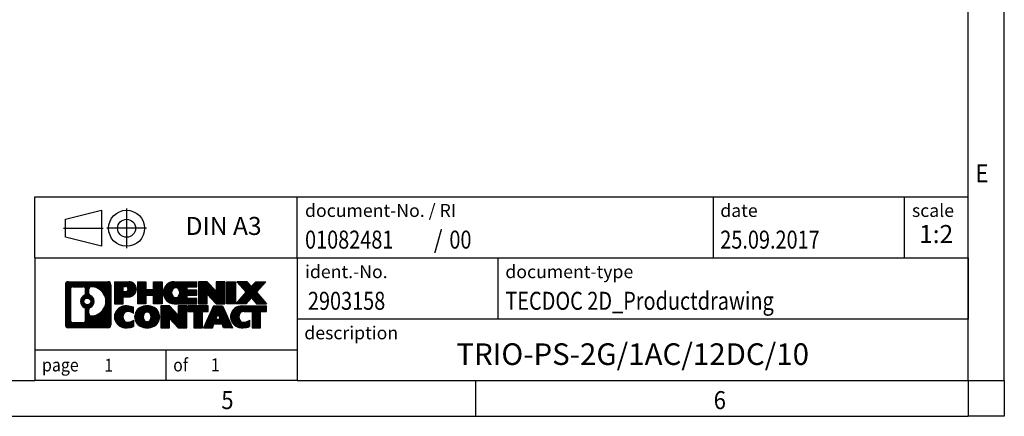
# Model space of a CAD drawing. Units: millimetres. Extents: x -482 to -62, y -330 to -33.
# Drawn here: x -199 to -62, y -330 to -275 of the extents above; entities that cross this region are included whole.
import ezdxf

# ---------------------------------------------------------------- set-up
doc = ezdxf.new("R2010")
doc.units = ezdxf.units.MM
doc.linetypes.add('DOT_CENTER', pattern=[14, 12, -1, 0, -1])
doc.linetypes.add('PHANTOM', pattern=[13, 10, -1, 0, -1, 0, -1])
doc.layers.add('1', color=7, linetype='Continuous')
doc.styles.add('CONVERTER_11', font='txt.shx', dxfattribs={"width": 0.9})
doc.styles.add('CONVERTER_12', font='txt.shx', dxfattribs={"width": 0.81})
doc.styles.add('CONVERTER_13', font='txt.shx', dxfattribs={"width": 0.855})
doc.styles.add('CONVERTER_14', font='txt.shx', dxfattribs={"width": 0.72})
pattern_1 = [(45, (62.7811309658083, -72.3161373035813), (-0.1414213562373095, 0), [])]

# ---------------------------------------------------------------- blocks, each defined once
blk = doc.blocks.new('_rahmen', base_point=(-67.47247455979942, -329.725992309794))
at = {"layer": '1', "linetype": 'Continuous'}
h = blk.add_hatch(dxfattribs=at)
h.set_pattern_fill('CUSTOM4', color=2, scale=0.1, angle=45, pattern_type=2)
h.set_pattern_definition(pattern_1)
edge = h.paths.add_edge_path()
edge.add_arc((-192.356379584604, -311.4437369251948), 0.4242446153838841, 90, 180)
edge.add_line((-192.7806241999868, -311.4437369251948), (-192.7806241999868, -317.008247694395))
edge.add_arc((-192.356379584604, -317.008247694395), 0.4242446153827757, 180, 270)
edge.add_line((-192.356379584604, -317.4324923097782), (-186.8830674938871, -317.4324923097782))
edge.add_arc((-186.8830674938871, -317.008247694395), 0.424244615383202, 270, 360)
edge.add_line((-186.4588228785032, -317.008247694395), (-186.4588228785032, -311.4437369251948))
edge.add_arc((-186.8830674938871, -311.4437369251948), 0.4242446153838841, 0, 90)
edge.add_line((-186.8830674938871, -311.0194923098109), (-192.356379584604, -311.0194923098109))
edge = h.paths.add_edge_path(flags=16)
edge.add_line((-191.7624849078575, -316.7199367542213), (-190.2866516468479, -316.7199367542213))
edge.add_arc((-190.2866516468479, -316.4042198311446), 0.3157169230767067, 270, 360)
edge.add_line((-189.9709347237713, -316.4042198311446), (-189.9709347237713, -314.873448899613))
edge.add_arc((-190.2866516468479, -314.873448899613), 0.315716923076593, 0, 64.8055893514504)
edge.add_arc((-189.7640671992729, -313.7626191535503), 0.9118975235576555, 115.19441064852111, 244.8055893514865, ccw=False)
edge.add_arc((-190.2866516468479, -312.6517894074881), 0.3157169230761172, 295.1944106485628, 360)
edge.add_line((-189.9709347237713, -312.6517894074881), (-189.9709347237713, -312.0477647884275))
edge.add_arc((-190.2866516468479, -312.0477647884275), 0.315716923076593, 0, 90)
edge.add_line((-190.2866516468479, -311.7320478653514), (-191.7624849078575, -311.7320478653514))
edge.add_arc((-191.7624849078575, -312.0477647884275), 0.3157169230761383, 90, 180)
edge.add_line((-192.0782018309331, -312.0477647884275), (-192.0782018309331, -316.4042198311446))
edge.add_arc((-191.7624849078575, -316.4042198311446), 0.3157169230755983, 180, 270)
edge = h.paths.add_edge_path(flags=16)
edge.add_arc((-189.7129789194136, -313.7626191535503), 0.9118481501443819, 295.3740086781787, 424.6259913218105)
edge.add_arc((-189.1869362213257, -312.6534775535826), 0.315716923076792, 180, 244.6259913216305, ccw=False)
edge.add_line((-189.5026531444025, -312.6534775535826), (-189.5026531444025, -312.0479422650757))
edge.add_arc((-189.1869362213257, -312.0479422650757), 0.3157169230761283, 90.1889670425665, 180, ccw=False)
edge.add_arc((-189.1813200860157, -313.7507772126447), 2.018561131933209, -90.18896704241752, 90.18896704241729, ccw=False)
edge.add_arc((-189.1869362213257, -315.4536121602137), 0.315716923076792, 180, 269.8110329574335, ccw=False)
edge.add_line((-189.5026531444025, -315.4536121602137), (-189.5026531444025, -314.8717607535186))
edge.add_arc((-189.1869362213257, -314.8717607535186), 0.3157169230764815, 115.37400867835629, 180, ccw=False)
edge = h.paths.add_edge_path(flags=16)
edge.add_arc((-189.7367939340864, -313.7626191535503), 0.470978932778479, 0, 360)
h = blk.add_hatch(dxfattribs=at)
h.set_pattern_fill('CUSTOM5', color=2, scale=0.1, angle=45, pattern_type=2)
h.set_pattern_definition(pattern_1)
edge = h.paths.add_edge_path()
edge.add_arc((-192.356379584604, -311.4437369251948), 0.4242446153838841, 90, 180)
edge.add_line((-192.7806241999868, -311.4437369251948), (-192.7806241999868, -317.008247694395))
edge.add_arc((-192.356379584604, -317.008247694395), 0.4242446153827757, 180, 270)
edge.add_line((-192.356379584604, -317.4324923097782), (-186.8830674938871, -317.4324923097782))
edge.add_arc((-186.8830674938871, -317.008247694395), 0.424244615383202, 270, 360)
edge.add_line((-186.4588228785032, -317.008247694395), (-186.4588228785032, -311.4437369251948))
edge.add_arc((-186.8830674938871, -311.4437369251948), 0.4242446153838841, 0, 90)
edge.add_line((-186.8830674938871, -311.0194923098109), (-192.356379584604, -311.0194923098109))
edge = h.paths.add_edge_path(flags=16)
edge.add_line((-191.7624849078575, -316.7199367542213), (-190.2866516468479, -316.7199367542213))
edge.add_arc((-190.2866516468479, -316.4042198311446), 0.3157169230767067, 270, 360)
edge.add_line((-189.9709347237713, -316.4042198311446), (-189.9709347237713, -314.873448899613))
edge.add_arc((-190.2866516468479, -314.873448899613), 0.315716923076593, 0, 64.8055893514504)
edge.add_arc((-189.7640671992729, -313.7626191535503), 0.9118975235576555, 115.19441064852111, 244.8055893514865, ccw=False)
edge.add_arc((-190.2866516468479, -312.6517894074881), 0.3157169230761172, 295.1944106485628, 360)
edge.add_line((-189.9709347237713, -312.6517894074881), (-189.9709347237713, -312.0477647884275))
edge.add_arc((-190.2866516468479, -312.0477647884275), 0.315716923076593, 0, 90)
edge.add_line((-190.2866516468479, -311.7320478653514), (-191.7624849078575, -311.7320478653514))
edge.add_arc((-191.7624849078575, -312.0477647884275), 0.3157169230761383, 90, 180)
edge.add_line((-192.0782018309331, -312.0477647884275), (-192.0782018309331, -316.4042198311446))
edge.add_arc((-191.7624849078575, -316.4042198311446), 0.3157169230755983, 180, 270)
edge = h.paths.add_edge_path(flags=16)
edge.add_arc((-189.7129789194136, -313.7626191535503), 0.9118481501443819, 295.3740086781787, 424.6259913218105)
edge.add_arc((-189.1869362213257, -312.6534775535826), 0.315716923076792, 180, 244.6259913216305, ccw=False)
edge.add_line((-189.5026531444025, -312.6534775535826), (-189.5026531444025, -312.0479422650757))
edge.add_arc((-189.1869362213257, -312.0479422650757), 0.3157169230761283, 90.1889670425665, 180, ccw=False)
edge.add_arc((-189.1813200860157, -313.7507772126447), 2.018561131933209, -90.18896704241752, 90.18896704241729, ccw=False)
edge.add_arc((-189.1869362213257, -315.4536121602137), 0.315716923076792, 180, 269.8110329574335, ccw=False)
edge.add_line((-189.5026531444025, -315.4536121602137), (-189.5026531444025, -314.8717607535186))
edge.add_arc((-189.1869362213257, -314.8717607535186), 0.3157169230764815, 115.37400867835629, 180, ccw=False)
edge = h.paths.add_edge_path(flags=16)
edge.add_arc((-189.7367939340864, -313.7626191535503), 0.470978932778479, 0, 360)
h = blk.add_hatch(dxfattribs=at)
h.set_pattern_fill('CUSTOM10', color=2, scale=0.1, angle=45, pattern_type=2)
h.set_pattern_definition(pattern_1)
edge = h.paths.add_edge_path()
edge.add_line((-185.9817057976364, -311.0194923097928), (-185.9817057976364, -314.0733018336039))
edge.add_line((-185.9817057976364, -314.0733018336039), (-184.7412013873824, -314.0733018336039))
edge.add_line((-184.7412013873824, -314.0733018336039), (-184.7412013873824, -313.1302235924602))
edge.add_line((-184.7412013873824, -313.1302235924602), (-183.982433799602, -313.1302235924602))
edge.add_arc((-183.982433799602, -312.0748579511266), 1.055365641333594, 270, 450)
edge.add_line((-183.982433799602, -311.0194923097928), (-185.9817057976364, -311.0194923097928))
edge = h.paths.add_edge_path(flags=16)
edge.add_line((-184.4239063258404, -311.6825981552328), (-184.7412013873824, -311.6825981552328))
edge.add_line((-184.7412013873824, -311.6825981552328), (-184.7412013873824, -312.3883258045751))
edge.add_line((-184.7412013873824, -312.3883258045751), (-184.4239063258404, -312.3883258045751))
edge.add_arc((-184.4239063258404, -312.035461979904), 0.3528638246710898, 270, 450)
h = blk.add_hatch(dxfattribs=at)
h.set_pattern_fill('CUSTOM11', color=2, scale=0.1, angle=45, pattern_type=2)
h.set_pattern_definition(pattern_1)
edge = h.paths.add_edge_path()
edge.add_line((-185.9817057976364, -311.0194923097928), (-185.9817057976364, -314.0733018336039))
edge.add_line((-185.9817057976364, -314.0733018336039), (-184.7412013873824, -314.0733018336039))
edge.add_line((-184.7412013873824, -314.0733018336039), (-184.7412013873824, -313.1302235924602))
edge.add_line((-184.7412013873824, -313.1302235924602), (-183.982433799602, -313.1302235924602))
edge.add_arc((-183.982433799602, -312.0748579511266), 1.055365641333594, 270, 450)
edge.add_line((-183.982433799602, -311.0194923097928), (-185.9817057976364, -311.0194923097928))
edge = h.paths.add_edge_path(flags=16)
edge.add_line((-184.4239063258404, -311.6825981552328), (-184.7412013873824, -311.6825981552328))
edge.add_line((-184.7412013873824, -311.6825981552328), (-184.7412013873824, -312.3883258045751))
edge.add_line((-184.7412013873824, -312.3883258045751), (-184.4239063258404, -312.3883258045751))
edge.add_arc((-184.4239063258404, -312.035461979904), 0.3528638246710898, 270, 450)
h = blk.add_hatch(dxfattribs=at)
h.set_pattern_fill('CUSTOM24', color=2, scale=0.1, angle=45, pattern_type=2)
h.set_pattern_definition(pattern_1)
h.paths.add_polyline_path([(-179.3497783735882, -311.0194923097928), (-179.3497783735882, -314.0733018336039), (-180.5425710757547, -314.0733018336039), (-180.5425710757547, -312.9390297247602), (-181.5922286536621, -312.9390297247602), (-181.5922286536621, -314.0733018336039), (-182.7850213558287, -314.0733018336039), (-182.7850213558287, -311.0194923097928), (-181.5922286536621, -311.0194923097928), (-181.5922286536621, -312.0883256431274), (-180.5425710757547, -312.0883256431274), (-180.5425710757547, -311.0194923097928)])
h = blk.add_hatch(dxfattribs=at)
h.set_pattern_fill('CUSTOM25', color=2, scale=0.1, angle=45, pattern_type=2)
h.set_pattern_definition(pattern_1)
h.paths.add_polyline_path([(-179.3497783735882, -311.0194923097928), (-179.3497783735882, -314.0733018336039), (-180.5425710757547, -314.0733018336039), (-180.5425710757547, -312.9390297247602), (-181.5922286536621, -312.9390297247602), (-181.5922286536621, -314.0733018336039), (-182.7850213558287, -314.0733018336039), (-182.7850213558287, -311.0194923097928), (-181.5922286536621, -311.0194923097928), (-181.5922286536621, -312.0883256431274), (-180.5425710757547, -312.0883256431274), (-180.5425710757547, -311.0194923097928)])
h = blk.add_hatch(dxfattribs=at)
h.set_pattern_fill('CUSTOM6', color=2, scale=0.1, angle=45, pattern_type=2)
h.set_pattern_definition(pattern_1)
edge = h.paths.add_edge_path()
edge.add_arc((-177.6812155806146, -312.5463970716986), 1.526904761905826, 90, 270)
edge.add_line((-177.6812155806146, -314.0733018336039), (-174.5308958568337, -314.0733018336039))
edge.add_line((-174.5308958568337, -314.0733018336039), (-174.5308958568337, -313.3752882281615))
edge.add_line((-174.5308958568337, -313.3752882281615), (-175.8668236832613, -313.3752882281615))
edge.add_line((-175.8668236832613, -313.3752882281615), (-175.8668236832613, -312.8954038744198))
edge.add_line((-175.8668236832613, -312.8954038744198), (-174.5308958568337, -312.8954038744198))
edge.add_line((-174.5308958568337, -312.8954038744198), (-174.5308958568337, -312.1973902689774))
edge.add_line((-174.5308958568337, -312.1973902689774), (-175.8668236832613, -312.1973902689774))
edge.add_line((-175.8668236832613, -312.1973902689774), (-175.8668236832613, -311.7175059152357))
edge.add_line((-175.8668236832613, -311.7175059152357), (-174.5308958568337, -311.7175059152357))
edge.add_line((-174.5308958568337, -311.7175059152357), (-174.5308958568337, -311.0194923097928))
edge.add_line((-174.5308958568337, -311.0194923097928), (-177.6812155806146, -311.0194923097928))
edge = h.paths.add_edge_path(flags=16)
edge.add_arc((-177.2652035341032, -312.5463970716986), 0.7717997786796597, 141.8795802028451, 218.1204197971516)
edge.add_arc((-177.4649435704494, -312.7031282498191), 0.5179085730134564, 218.1204197971334, 321.8795802028607)
edge.add_arc((-177.6646836067956, -312.5463970716986), 0.7717997786795351, 321.8795802028432, 398.1204197971601)
edge.add_arc((-177.4649435704494, -312.3896658935781), 0.5179085730134244, 38.12041979714422, 141.8795802028616)
h = blk.add_hatch(dxfattribs=at)
h.set_pattern_fill('CUSTOM7', color=2, scale=0.1, angle=45, pattern_type=2)
h.set_pattern_definition(pattern_1)
edge = h.paths.add_edge_path()
edge.add_arc((-177.6812155806146, -312.5463970716986), 1.526904761905826, 90, 270)
edge.add_line((-177.6812155806146, -314.0733018336039), (-174.5308958568337, -314.0733018336039))
edge.add_line((-174.5308958568337, -314.0733018336039), (-174.5308958568337, -313.3752882281615))
edge.add_line((-174.5308958568337, -313.3752882281615), (-175.8668236832613, -313.3752882281615))
edge.add_line((-175.8668236832613, -313.3752882281615), (-175.8668236832613, -312.8954038744198))
edge.add_line((-175.8668236832613, -312.8954038744198), (-174.5308958568337, -312.8954038744198))
edge.add_line((-174.5308958568337, -312.8954038744198), (-174.5308958568337, -312.1973902689774))
edge.add_line((-174.5308958568337, -312.1973902689774), (-175.8668236832613, -312.1973902689774))
edge.add_line((-175.8668236832613, -312.1973902689774), (-175.8668236832613, -311.7175059152357))
edge.add_line((-175.8668236832613, -311.7175059152357), (-174.5308958568337, -311.7175059152357))
edge.add_line((-174.5308958568337, -311.7175059152357), (-174.5308958568337, -311.0194923097928))
edge.add_line((-174.5308958568337, -311.0194923097928), (-177.6812155806146, -311.0194923097928))
edge = h.paths.add_edge_path(flags=16)
edge.add_arc((-177.2652035341032, -312.5463970716986), 0.7717997786796597, 141.8795802028451, 218.1204197971516)
edge.add_arc((-177.4649435704494, -312.7031282498191), 0.5179085730134564, 218.1204197971334, 321.8795802028607)
edge.add_arc((-177.6646836067956, -312.5463970716986), 0.7717997786795351, 321.8795802028432, 398.1204197971601)
edge.add_arc((-177.4649435704494, -312.3896658935781), 0.5179085730134244, 38.12041979714422, 141.8795802028616)
h = blk.add_hatch(dxfattribs=at)
h.set_pattern_fill('CUSTOM20', color=2, scale=0.1, angle=45, pattern_type=2)
h.set_pattern_definition(pattern_1)
h.paths.add_polyline_path([(-173.0995446142343, -311.0194923097928), (-174.2923373164007, -311.0194923097928), (-174.2923373164007, -314.0733018336039), (-173.0995446142343, -314.0733018336039), (-173.0995446142343, -312.7645263233992), (-171.8590402039802, -314.0733018336039), (-170.6662475018136, -314.0733018336039), (-170.6662475018136, -311.0194923097928), (-171.8590402039802, -311.0194923097928), (-171.8590402039802, -312.3282678199979)])
h = blk.add_hatch(dxfattribs=at)
h.set_pattern_fill('CUSTOM21', color=2, scale=0.1, angle=45, pattern_type=2)
h.set_pattern_definition(pattern_1)
h.paths.add_polyline_path([(-173.0995446142343, -311.0194923097928), (-174.2923373164007, -311.0194923097928), (-174.2923373164007, -314.0733018336039), (-173.0995446142343, -314.0733018336039), (-173.0995446142343, -312.7645263233992), (-171.8590402039802, -314.0733018336039), (-170.6662475018136, -314.0733018336039), (-170.6662475018136, -311.0194923097928), (-171.8590402039802, -311.0194923097928), (-171.8590402039802, -312.3282678199979)])
h = blk.add_hatch(dxfattribs=at)
h.set_pattern_fill('CUSTOM14', color=2, scale=0.1, angle=45, pattern_type=2)
h.set_pattern_definition(pattern_1)
h.paths.add_polyline_path([(-169.1871845511268, -311.0194923097928), (-169.1871845511268, -314.0733018336039), (-170.4276889613797, -314.0733018336039), (-170.4276889613797, -311.0194923097928)])
h = blk.add_hatch(dxfattribs=at)
h.set_pattern_fill('CUSTOM15', color=2, scale=0.1, angle=45, pattern_type=2)
h.set_pattern_definition(pattern_1)
h.paths.add_polyline_path([(-169.1871845511268, -311.0194923097928), (-169.1871845511268, -314.0733018336039), (-170.4276889613797, -314.0733018336039), (-170.4276889613797, -311.0194923097928)])
h = blk.add_hatch(dxfattribs=at)
h.set_pattern_fill('CUSTOM12', color=2, scale=0.1, angle=45, pattern_type=2)
h.set_pattern_definition(pattern_1)
h.paths.add_polyline_path([(-166.3674226032032, -311.0194923097928), (-164.964698385456, -311.0194923097928), (-166.2672280162226, -312.492442839829), (-164.8692749692823, -314.0733018336039), (-166.2719991870306, -314.0733018336039), (-166.968590125096, -313.2855700483102), (-167.6651810631618, -314.0733018336039), (-169.0679052809099, -314.0733018336039), (-167.6699522339696, -312.492442839829), (-168.9724818647371, -311.0194923097928), (-167.5697576469879, -311.0194923097928), (-166.968590125096, -311.6993156313483)])
h = blk.add_hatch(dxfattribs=at)
h.set_pattern_fill('CUSTOM13', color=2, scale=0.1, angle=45, pattern_type=2)
h.set_pattern_definition(pattern_1)
h.paths.add_polyline_path([(-166.3674226032032, -311.0194923097928), (-164.964698385456, -311.0194923097928), (-166.2672280162226, -312.492442839829), (-164.8692749692823, -314.0733018336039), (-166.2719991870306, -314.0733018336039), (-166.968590125096, -313.2855700483102), (-167.6651810631618, -314.0733018336039), (-169.0679052809099, -314.0733018336039), (-167.6699522339696, -312.492442839829), (-168.9724818647371, -311.0194923097928), (-167.5697576469879, -311.0194923097928), (-166.968590125096, -311.6993156313483)])
h = blk.add_hatch(dxfattribs=at)
h.set_pattern_fill('CUSTOM0', color=2, scale=0.1, angle=45, pattern_type=2)
h.set_pattern_definition(pattern_1)
edge = h.paths.add_edge_path()
edge.add_arc((-184.7760498106266, -315.905587547873), 1.205656168390957, 164.9381082228794, 195.0618917770945)
edge.add_arc((-184.3569219671638, -315.7927971858381), 1.639695123939437, 195.0618917770922, 275.1581447696363)
edge.add_arc((-184.6457780618997, -312.5929066026165), 4.852596863498215, 275.1581447696238, 285.9799912583526)
edge.add_line((-183.3098501447819, -317.2579889084174), (-183.3098501447819, -316.3854719016141))
edge.add_arc((-184.4879051868069, -314.4951211824644), 2.227384008972665, 288.44807611813417, 301.9309089499644, ccw=False)
edge.add_arc((-184.069737453146, -315.7486669585015), 0.905929784984867, 246.62772211186962, 288.44807611815276, ccw=False)
edge.add_arc((-184.2261774858481, -316.1106589772115), 0.5115800601947762, 208.52147325769, 246.6277221118336, ccw=False)
edge.add_arc((-183.8488202277677, -315.905587547873), 0.9410597353333294, 151.4785267422694, 208.5214732577002, ccw=False)
edge.add_arc((-184.2261774858481, -315.7005161185339), 0.5115800601948701, 113.3722778881891, 151.47852674231, ccw=False)
edge.add_arc((-184.069737453146, -316.0625081372446), 0.9059297849854037, 71.55192388186077, 113.37227788812609, ccw=False)
edge.add_arc((-184.4879051868069, -317.3160539132811), 2.227384008973465, 58.069091050037116, 71.55192388186668, ccw=False)
edge.add_line((-183.3098501447819, -315.4257031941313), (-183.3098501447819, -314.553186187328))
edge.add_arc((-184.6457780618997, -319.2182684931288), 4.852596863497986, 74.0200087416471, 84.84185523037603)
edge.add_arc((-184.3569219671638, -316.0183779099078), 1.639695123940499, 84.84185523036533, 164.9381082228905)
h = blk.add_hatch(dxfattribs=at)
h.set_pattern_fill('CUSTOM1', color=2, scale=0.1, angle=45, pattern_type=2)
h.set_pattern_definition(pattern_1)
edge = h.paths.add_edge_path()
edge.add_arc((-184.7760498106266, -315.905587547873), 1.205656168390957, 164.9381082228794, 195.0618917770945)
edge.add_arc((-184.3569219671638, -315.7927971858381), 1.639695123939437, 195.0618917770922, 275.1581447696363)
edge.add_arc((-184.6457780618997, -312.5929066026165), 4.852596863498215, 275.1581447696238, 285.9799912583526)
edge.add_line((-183.3098501447819, -317.2579889084174), (-183.3098501447819, -316.3854719016141))
edge.add_arc((-184.4879051868069, -314.4951211824644), 2.227384008972665, 288.44807611813417, 301.9309089499644, ccw=False)
edge.add_arc((-184.069737453146, -315.7486669585015), 0.905929784984867, 246.62772211186962, 288.44807611815276, ccw=False)
edge.add_arc((-184.2261774858481, -316.1106589772115), 0.5115800601947762, 208.52147325769, 246.6277221118336, ccw=False)
edge.add_arc((-183.8488202277677, -315.905587547873), 0.9410597353333294, 151.4785267422694, 208.5214732577002, ccw=False)
edge.add_arc((-184.2261774858481, -315.7005161185339), 0.5115800601948701, 113.3722778881891, 151.47852674231, ccw=False)
edge.add_arc((-184.069737453146, -316.0625081372446), 0.9059297849854037, 71.55192388186077, 113.37227788812609, ccw=False)
edge.add_arc((-184.4879051868069, -317.3160539132811), 2.227384008973465, 58.069091050037116, 71.55192388186668, ccw=False)
edge.add_line((-183.3098501447819, -315.4257031941313), (-183.3098501447819, -314.553186187328))
edge.add_arc((-184.6457780618997, -319.2182684931288), 4.852596863497986, 74.0200087416471, 84.84185523037603)
edge.add_arc((-184.3569219671638, -316.0183779099078), 1.639695123940499, 84.84185523036533, 164.9381082228905)
h = blk.add_hatch(dxfattribs=at)
h.set_pattern_fill('CUSTOM8', color=2, scale=0.1, angle=45, pattern_type=2)
h.set_pattern_definition(pattern_1)
edge = h.paths.add_edge_path()
edge.add_arc((-181.7068309430763, -315.905587547873), 1.458034083651566, 117.5481481756609, 242.451851824338)
edge.add_arc((-181.4258910512429, -315.3670125375696), 2.065479772208637, 242.4518518243384, 297.548148175686)
edge.add_arc((-181.1449511594097, -315.905587547873), 1.458034083652067, 297.5481481757035, 422.4518518242975)
edge.add_arc((-181.4258910512429, -316.4441625581758), 2.065479772208644, 62.45185182430745, 117.5481481756681)
edge = h.paths.add_edge_path(flags=16)
edge.add_arc((-181.4258910512429, -315.7488563697525), 0.5179085730132806, 38.12041979716469, 141.8795802028567)
edge.add_arc((-181.2261510148969, -315.905587547873), 0.7717997786795159, 141.8795802028313, 218.1204197971654)
edge.add_arc((-181.4258910512429, -316.0623187259929), 0.5179085730138424, 218.1204197971879, 321.8795802027908)
edge.add_arc((-181.6256310875893, -315.905587547873), 0.7717997786795702, 321.8795802028399, 398.1204197971634)
h = blk.add_hatch(dxfattribs=at)
h.set_pattern_fill('CUSTOM9', color=2, scale=0.1, angle=45, pattern_type=2)
h.set_pattern_definition(pattern_1)
edge = h.paths.add_edge_path()
edge.add_arc((-181.7068309430763, -315.905587547873), 1.458034083651566, 117.5481481756609, 242.451851824338)
edge.add_arc((-181.4258910512429, -315.3670125375696), 2.065479772208637, 242.4518518243384, 297.548148175686)
edge.add_arc((-181.1449511594097, -315.905587547873), 1.458034083652067, 297.5481481757035, 422.4518518242975)
edge.add_arc((-181.4258910512429, -316.4441625581758), 2.065479772208644, 62.45185182430745, 117.5481481756681)
edge = h.paths.add_edge_path(flags=16)
edge.add_arc((-181.4258910512429, -315.7488563697525), 0.5179085730132806, 38.12041979716469, 141.8795802028567)
edge.add_arc((-181.2261510148969, -315.905587547873), 0.7717997786795159, 141.8795802028313, 218.1204197971654)
edge.add_arc((-181.4258910512429, -316.0623187259929), 0.5179085730138424, 218.1204197971879, 321.8795802027908)
edge.add_arc((-181.6256310875893, -315.905587547873), 0.7717997786795702, 321.8795802028399, 398.1204197971634)
h = blk.add_hatch(dxfattribs=at)
h.set_pattern_fill('CUSTOM22', color=2, scale=0.1, angle=45, pattern_type=2)
h.set_pattern_definition(pattern_1)
h.paths.add_polyline_path([(-178.3479834346529, -314.378682785967), (-179.5407761368204, -314.378682785967), (-179.5407761368204, -317.4324923097782), (-178.3479834346529, -317.4324923097782), (-178.3479834346529, -316.1237167995737), (-177.1074790243999, -317.4324923097782), (-175.9146863222335, -317.4324923097782), (-175.9146863222335, -314.378682785967), (-177.1074790243999, -314.378682785967), (-177.1074790243999, -315.6874582961723)])
h = blk.add_hatch(dxfattribs=at)
h.set_pattern_fill('CUSTOM23', color=2, scale=0.1, angle=45, pattern_type=2)
h.set_pattern_definition(pattern_1)
h.paths.add_polyline_path([(-178.3479834346529, -314.378682785967), (-179.5407761368204, -314.378682785967), (-179.5407761368204, -317.4324923097782), (-178.3479834346529, -317.4324923097782), (-178.3479834346529, -316.1237167995737), (-177.1074790243999, -317.4324923097782), (-175.9146863222335, -317.4324923097782), (-175.9146863222335, -314.378682785967), (-177.1074790243999, -314.378682785967), (-177.1074790243999, -315.6874582961723)])
h = blk.add_hatch(dxfattribs=at)
h.set_pattern_fill('CUSTOM18', color=2, scale=0.1, angle=45, pattern_type=2)
h.set_pattern_definition(pattern_1)
h.paths.add_polyline_path([(-175.7715511979734, -314.378682785967), (-175.7715511979734, -315.1639480920908), (-174.9604521604987, -315.1639480920908), (-174.9604521604987, -317.4324923097782), (-173.7676594583323, -317.4324923097782), (-173.7676594583323, -315.1639480920908), (-172.9565604208597, -315.1639480920908), (-172.9565604208597, -314.378682785967)])
h = blk.add_hatch(dxfattribs=at)
h.set_pattern_fill('CUSTOM19', color=2, scale=0.1, angle=45, pattern_type=2)
h.set_pattern_definition(pattern_1)
h.paths.add_polyline_path([(-175.7715511979734, -314.378682785967), (-175.7715511979734, -315.1639480920908), (-174.9604521604987, -315.1639480920908), (-174.9604521604987, -317.4324923097782), (-173.7676594583323, -317.4324923097782), (-173.7676594583323, -315.1639480920908), (-172.9565604208597, -315.1639480920908), (-172.9565604208597, -314.378682785967)])
h = blk.add_hatch(dxfattribs=at)
h.set_pattern_fill('CUSTOM16', color=2, scale=0.1, angle=45, pattern_type=2)
h.set_pattern_definition(pattern_1)
h.paths.add_polyline_path([(-169.5776285546588, -317.4324923097782), (-170.8181329649127, -317.4324923097782), (-171.0296130183885, -316.8915317655604), (-172.1620545950624, -316.8915317655604), (-172.3735346485382, -317.4324923097782), (-173.6140390587911, -317.4324923097782), (-172.2160860118519, -314.378682785967), (-170.9755816015991, -314.378682785967)])
h.paths.add_polyline_path([(-171.8959990439173, -316.2109685002538), (-171.2956685695348, -316.2109685002538), (-171.595833806725, -315.4431535342671)], flags=16)
h = blk.add_hatch(dxfattribs=at)
h.set_pattern_fill('CUSTOM17', color=2, scale=0.1, angle=45, pattern_type=2)
h.set_pattern_definition(pattern_1)
h.paths.add_polyline_path([(-169.5776285546588, -317.4324923097782), (-170.8181329649127, -317.4324923097782), (-171.0296130183885, -316.8915317655604), (-172.1620545950624, -316.8915317655604), (-172.3735346485382, -317.4324923097782), (-173.6140390587911, -317.4324923097782), (-172.2160860118519, -314.378682785967), (-170.9755816015991, -314.378682785967)])
h.paths.add_polyline_path([(-171.8959990439173, -316.2109685002538), (-171.2956685695348, -316.2109685002538), (-171.595833806725, -315.4431535342671)], flags=16)
h = blk.add_hatch(dxfattribs=at)
h.set_pattern_fill('CUSTOM2', color=2, scale=0.1, angle=45, pattern_type=2)
h.set_pattern_definition(pattern_1)
edge = h.paths.add_edge_path()
edge.add_arc((-168.2542204879109, -316.0183779099078), 1.639695123940101, 90, 164.9381082228993)
edge.add_arc((-168.6733483313726, -315.905587547873), 1.20565616839296, 164.938108222905, 195.0618917770975)
edge.add_arc((-168.2542204879109, -315.7927971858381), 1.639695123940533, 195.0618917771045, 275.1581447696772)
edge.add_arc((-168.5430765826468, -312.5929066026165), 4.852596863498833, 275.1581447696374, 285.9799912583384)
edge.add_line((-167.2071486655301, -317.2579889084179), (-167.2071486655301, -316.3854719016146))
edge.add_arc((-168.385203707554, -314.4951211824648), 2.227384008972773, 288.44807611813326, 301.93090894993935, ccw=False)
edge.add_arc((-167.967035973892, -315.7486669585015), 0.9059297849852617, 246.62772211181192, 288.448076118076, ccw=False)
edge.add_arc((-168.1234760065952, -316.1106589772115), 0.5115800601959967, 208.5214732576881, 246.6277221118453, ccw=False)
edge.add_arc((-167.7461187485137, -315.905587547873), 0.9410597353350623, 151.4785267423543, 208.521473257667, ccw=False)
edge.add_arc((-168.1234760065952, -315.7005161185339), 0.5115800601944585, 109.33714321948011, 151.4785267424069, ccw=False)
edge.add_arc((-167.9768060084915, -316.1184710989169), 0.9545230068261503, 90, 109.33714321942699, ccw=False)
edge.add_line((-167.9768060084915, -315.1639480920908), (-166.8731667089234, -315.1639480920908))
edge.add_line((-166.8731667089234, -315.1639480920908), (-166.8731667089234, -317.4324923097782))
edge.add_line((-166.8731667089234, -317.4324923097782), (-165.6803740067557, -317.4324923097782))
edge.add_line((-165.6803740067557, -317.4324923097782), (-165.6803740067557, -315.1639480920908))
edge.add_line((-165.6803740067557, -315.1639480920908), (-164.8692749692823, -315.1639480920908))
edge.add_line((-164.8692749692823, -315.1639480920908), (-164.8692749692823, -314.378682785967))
edge.add_line((-164.8692749692823, -314.378682785967), (-168.2542204879109, -314.3786827859677))
h = blk.add_hatch(dxfattribs=at)
h.set_pattern_fill('CUSTOM3', color=2, scale=0.1, angle=45, pattern_type=2)
h.set_pattern_definition(pattern_1)
edge = h.paths.add_edge_path()
edge.add_arc((-168.2542204879109, -316.0183779099078), 1.639695123940101, 90, 164.9381082228993)
edge.add_arc((-168.6733483313726, -315.905587547873), 1.20565616839296, 164.938108222905, 195.0618917770975)
edge.add_arc((-168.2542204879109, -315.7927971858381), 1.639695123940533, 195.0618917771045, 275.1581447696772)
edge.add_arc((-168.5430765826468, -312.5929066026165), 4.852596863498833, 275.1581447696374, 285.9799912583384)
edge.add_line((-167.2071486655301, -317.2579889084179), (-167.2071486655301, -316.3854719016146))
edge.add_arc((-168.385203707554, -314.4951211824648), 2.227384008972773, 288.44807611813326, 301.93090894993935, ccw=False)
edge.add_arc((-167.967035973892, -315.7486669585015), 0.9059297849852617, 246.62772211181192, 288.448076118076, ccw=False)
edge.add_arc((-168.1234760065952, -316.1106589772115), 0.5115800601959967, 208.5214732576881, 246.6277221118453, ccw=False)
edge.add_arc((-167.7461187485137, -315.905587547873), 0.9410597353350623, 151.4785267423543, 208.521473257667, ccw=False)
edge.add_arc((-168.1234760065952, -315.7005161185339), 0.5115800601944585, 109.33714321948011, 151.4785267424069, ccw=False)
edge.add_arc((-167.9768060084915, -316.1184710989169), 0.9545230068261503, 90, 109.33714321942699, ccw=False)
edge.add_line((-167.9768060084915, -315.1639480920908), (-166.8731667089234, -315.1639480920908))
edge.add_line((-166.8731667089234, -315.1639480920908), (-166.8731667089234, -317.4324923097782))
edge.add_line((-166.8731667089234, -317.4324923097782), (-165.6803740067557, -317.4324923097782))
edge.add_line((-165.6803740067557, -317.4324923097782), (-165.6803740067557, -315.1639480920908))
edge.add_line((-165.6803740067557, -315.1639480920908), (-164.8692749692823, -315.1639480920908))
edge.add_line((-164.8692749692823, -315.1639480920908), (-164.8692749692823, -314.378682785967))
edge.add_line((-164.8692749692823, -314.378682785967), (-168.2542204879109, -314.3786827859677))
at = {"color": 2, "linetype": 'Continuous'}
for p, q in [((-192.7806241999868, -311.4437369251948), (-192.7806241999868, -317.008247694395)), ((-192.356379584604, -311.0194923098109), (-186.8830674938871, -311.0194923098109)), ((-186.4588228785032, -311.4437369251948), (-186.4588228785032, -317.008247694395)), ((-185.9817057976364, -311.0194923097928), (-183.982433799602, -311.0194923097928)), ((-185.9817057976364, -311.0194923097928), (-185.9817057976364, -314.0733018336039)), ((-182.7850213558287, -311.0194923097928), (-182.7850213558287, -314.0733018336039)), ((-182.7850213558287, -311.0194923097928), (-181.5922286536621, -311.0194923097928)), ((-181.5922286536621, -311.0194923097928), (-181.5922286536621, -312.0883256431274)), ((-180.5425710757547, -312.0883256431274), (-180.5425710757547, -311.0194923097928)), ((-180.5425710757547, -311.0194923097928), (-179.3497783735882, -311.0194923097928)), ((-179.3497783735882, -311.0194923097928), (-179.3497783735882, -314.0733018336039)), ((-177.6812155806146, -311.0194923097928), (-174.5308958568337, -311.0194923097928)), ((-174.5308958568337, -311.7175059152357), (-174.5308958568337, -311.0194923097928)), ((-173.0995446142343, -311.0194923097928), (-174.2923373164007, -311.0194923097928)), ((-174.2923373164007, -311.0194923097928), (-174.2923373164007, -314.0733018336039)), ((-171.8590402039802, -312.3282678199979), (-173.0995446142343, -311.0194923097928)), ((-170.6662475018136, -311.0194923097928), (-171.8590402039802, -311.0194923097928)), ((-171.8590402039802, -311.0194923097928), (-171.8590402039802, -312.3282678199979)), ((-170.6662475018136, -314.0733018336039), (-170.6662475018136, -311.0194923097928)), ((-170.4276889613797, -314.0733018336039), (-170.4276889613797, -311.0194923097928)), ((-170.4276889613797, -311.0194923097928), (-169.1871845511268, -311.0194923097928)), ((-169.1871845511268, -311.0194923097928), (-169.1871845511268, -314.0733018336039)), ((-168.9724818647371, -311.0194923097928), (-167.6699522339696, -312.492442839829)), ((-167.5697576469879, -311.0194923097928), (-168.9724818647371, -311.0194923097928)), ((-167.5697576469879, -311.0194923097928), (-166.968590125096, -311.6993156313483)), ((-166.968590125096, -311.6993156313483), (-166.3674226032032, -311.0194923097928)), ((-166.3674226032032, -311.0194923097928), (-164.964698385456, -311.0194923097928)), ((-166.2672280162226, -312.492442839829), (-164.964698385456, -311.0194923097928)), ((-192.0782018309331, -312.0477647884275), (-192.0782018309331, -316.4042198311446)), ((-191.7624849078575, -311.7320478653514), (-190.2866516468479, -311.7320478653514)), ((-189.9709347237713, -312.6517894074881), (-189.9709347237713, -312.0477647884275)), ((-189.5026531444025, -312.6534775535826), (-189.5026531444025, -312.0479422650757)), ((-184.7412013873824, -312.3883258045751), (-184.7412013873824, -311.6825981552328)), ((-184.7412013873824, -311.6825981552328), (-184.4239063258404, -311.6825981552328)), ((-184.7412013873824, -312.3883258045751), (-184.4239063258404, -312.3883258045751)), ((-181.5922286536621, -312.0883256431274), (-180.5425710757547, -312.0883256431274)), ((-175.8668236832613, -311.7175059152357), (-174.5308958568337, -311.7175059152357)), ((-175.8668236832613, -312.1973902689774), (-175.8668236832613, -311.7175059152357)), ((-174.5308958568337, -312.1973902689774), (-175.8668236832613, -312.1973902689774)), ((-175.8668236832613, -313.3752882281615), (-175.8668236832613, -312.8954038744198)), ((-175.8668236832613, -312.8954038744198), (-174.5308958568337, -312.8954038744198)), ((-174.5308958568337, -312.8954038744198), (-174.5308958568337, -312.1973902689774)), ((-173.0995446142343, -312.7645263233992), (-171.8590402039802, -314.0733018336039)), ((-173.0995446142343, -314.0733018336039), (-173.0995446142343, -312.7645263233992)), ((-169.0679052809099, -314.0733018336039), (-167.6699522339696, -312.492442839829)), ((-166.2672280162226, -312.492442839829), (-164.8692749692823, -314.0733018336039)), ((-185.9817057976364, -314.0733018336039), (-184.7412013873824, -314.0733018336039)), ((-184.7412013873824, -314.0733018336039), (-184.7412013873824, -313.1302235924602)), ((-184.7412013873824, -313.1302235924602), (-183.982433799602, -313.1302235924602)), ((-181.5922286536621, -314.0733018336039), (-182.7850213558287, -314.0733018336039)), ((-180.5425710757547, -312.9390297247602), (-181.5922286536621, -312.9390297247602)), ((-181.5922286536621, -312.9390297247602), (-181.5922286536621, -314.0733018336039)), ((-180.5425710757547, -314.0733018336039), (-180.5425710757547, -312.9390297247602)), ((-179.3497783735882, -314.0733018336039), (-180.5425710757547, -314.0733018336039)), ((-177.6812155806146, -314.0733018336039), (-174.5308958568337, -314.0733018336039)), ((-174.5308958568337, -313.3752882281615), (-175.8668236832613, -313.3752882281615)), ((-174.5308958568337, -314.0733018336039), (-174.5308958568337, -313.3752882281615)), ((-174.2923373164007, -314.0733018336039), (-173.0995446142343, -314.0733018336039)), ((-171.8590402039802, -314.0733018336039), (-170.6662475018136, -314.0733018336039)), ((-169.1871845511268, -314.0733018336039), (-170.4276889613797, -314.0733018336039)), ((-167.6651810631618, -314.0733018336039), (-169.0679052809099, -314.0733018336039)), ((-167.6651810631618, -314.0733018336039), (-166.968590125096, -313.2855700483102)), ((-166.968590125096, -313.2855700483102), (-166.2719991870306, -314.0733018336039)), ((-166.2719991870306, -314.0733018336039), (-164.8692749692823, -314.0733018336039)), ((-189.9709347237713, -316.4042198311446), (-189.9709347237713, -314.873448899613)), ((-189.5026531444025, -315.4536121602137), (-189.5026531444025, -314.8717607535186)), ((-183.3098501447819, -315.4257031941313), (-183.3098501447819, -314.553186187328)), ((-178.3479834346529, -314.378682785967), (-179.5407761368204, -314.378682785967)), ((-179.5407761368204, -314.378682785967), (-179.5407761368204, -317.4324923097782)), ((-177.1074790243999, -315.6874582961723), (-178.3479834346529, -314.378682785967)), ((-177.1074790243999, -314.378682785967), (-177.1074790243999, -315.6874582961723)), ((-175.9146863222335, -314.378682785967), (-177.1074790243999, -314.378682785967)), ((-175.9146863222335, -317.4324923097782), (-175.9146863222335, -314.378682785967)), ((-175.7715511979734, -314.378682785967), (-175.7715511979734, -315.1639480920908)), ((-172.9565604208597, -314.378682785967), (-175.7715511979734, -314.378682785967)), ((-175.7715511979734, -315.1639480920908), (-174.9604521604987, -315.1639480920908)), ((-174.9604521604987, -315.1639480920908), (-174.9604521604987, -317.4324923097782)), ((-173.7676594583323, -317.4324923097782), (-173.7676594583323, -315.1639480920908)), ((-173.7676594583323, -315.1639480920908), (-172.9565604208597, -315.1639480920908)), ((-172.2160860118519, -314.378682785967), (-173.6140390587911, -317.4324923097782)), ((-172.9565604208597, -315.1639480920908), (-172.9565604208597, -314.378682785967)), ((-172.2160860118519, -314.378682785967), (-170.9755816015991, -314.378682785967)), ((-171.8959990439173, -316.2109685002538), (-171.595833806725, -315.4431535342671)), ((-171.2956685695348, -316.2109685002538), (-171.595833806725, -315.4431535342671)), ((-170.9755816015991, -314.378682785967), (-169.5776285546588, -317.4324923097782)), ((-168.2542204879109, -314.3786827859677), (-164.8692749692823, -314.378682785967)), ((-167.9768060084915, -315.1639480920908), (-166.8731667089234, -315.1639480920908)), ((-166.8731667089234, -315.1639480920908), (-166.8731667089234, -317.4324923097782)), ((-165.6803740067557, -317.4324923097782), (-165.6803740067557, -315.1639480920908)), ((-165.6803740067557, -315.1639480920908), (-164.8692749692823, -315.1639480920908)), ((-164.8692749692823, -315.1639480920908), (-164.8692749692823, -314.378682785967)), ((-190.2866516468479, -316.7199367542213), (-191.7624849078575, -316.7199367542213)), ((-183.3098501447819, -316.3854719016141), (-183.3098501447819, -317.2579889084174)), ((-178.3479834346529, -316.1237167995737), (-177.1074790243999, -317.4324923097782)), ((-178.3479834346529, -317.4324923097782), (-178.3479834346529, -316.1237167995737)), ((-172.3735346485382, -317.4324923097782), (-172.1620545950624, -316.8915317655604)), ((-172.1620545950624, -316.8915317655604), (-171.0296130183885, -316.8915317655604)), ((-171.8959990439173, -316.2109685002538), (-171.2956685695348, -316.2109685002538)), ((-170.8181329649127, -317.4324923097782), (-171.0296130183885, -316.8915317655604)), ((-167.2071486655301, -316.3854719016146), (-167.2071486655301, -317.2579889084179)), ((-186.8830674938871, -317.4324923097782), (-192.356379584604, -317.4324923097782)), ((-179.5407761368204, -317.4324923097782), (-178.3479834346529, -317.4324923097782)), ((-177.1074790243999, -317.4324923097782), (-175.9146863222335, -317.4324923097782)), ((-174.9604521604987, -317.4324923097782), (-173.7676594583323, -317.4324923097782)), ((-173.6140390587911, -317.4324923097782), (-172.3735346485382, -317.4324923097782)), ((-169.5776285546588, -317.4324923097782), (-170.8181329649127, -317.4324923097782)), ((-166.8731667089234, -317.4324923097782), (-165.6803740067557, -317.4324923097782))]:
    blk.add_line(p, q, dxfattribs=at)
blk.add_circle((-189.7367939340864, -313.7626191535503), 0.470978932778479, dxfattribs=at)
for centre, radius, start, end in [((-192.356379584604, -311.4437369251948), 0.4242446153838841, 90, 180), ((-186.8830674938871, -311.4437369251948), 0.4242446153838841, 0, 90), ((-183.982433799602, -312.0748579511266), 1.055365641333594, 270, 90), ((-177.6812155806146, -312.5463970716986), 1.526904761905826, 90, 270), ((-191.7624849078575, -312.0477647884275), 0.3157169230761383, 90, 180), ((-190.2866516468479, -312.0477647884275), 0.315716923076593, 0, 90), ((-190.2866516468479, -312.6517894074881), 0.3157169230761172, 295.1944106485628, 0), ((-189.1869362213257, -312.0479422650757), 0.3157169230761283, 90.18896704256652, 180), ((-189.1869362213257, -312.6534775535826), 0.315716923076792, 180, 244.6259913216305), ((-189.1813200860157, -313.7507772126447), 2.018561131933209, 269.8110329575826, 90.18896704241737), ((-184.4239063258404, -312.035461979904), 0.3528638246710898, 270, 90), ((-177.2652035341032, -312.5463970716986), 0.7717997786796597, 141.8795802028451, 218.1204197971516), ((-177.4649435704494, -312.3896658935781), 0.5179085730134244, 38.12041979714422, 141.8795802028616), ((-177.6646836067956, -312.5463970716986), 0.7717997786795351, 321.8795802028432, 38.12041979716016), ((-189.7640671992729, -313.7626191535503), 0.9118975235576555, 115.1944106485211, 244.8055893514865), ((-189.7129789194136, -313.7626191535503), 0.9118481501443819, 295.3740086781787, 64.62599132181052), ((-177.4649435704494, -312.7031282498191), 0.5179085730134564, 218.1204197971334, 321.8795802028607), ((-190.2866516468479, -314.873448899613), 0.315716923076593, 0, 64.8055893514504), ((-189.1869362213257, -314.8717607535186), 0.3157169230764815, 115.3740086783563, 180), ((-189.1869362213257, -315.4536121602137), 0.315716923076792, 180, 269.8110329574335), ((-184.7760498106266, -315.905587547873), 1.205656168390957, 164.9381082228794, 195.0618917770945), ((-184.3569219671638, -316.0183779099078), 1.639695123940499, 84.84185523036533, 164.9381082228905), ((-183.8488202277677, -315.905587547873), 0.9410597353333294, 151.4785267422693, 208.5214732577002), ((-184.2261774858481, -315.7005161185339), 0.5115800601948701, 113.3722778881891, 151.47852674231), ((-184.069737453146, -316.0625081372446), 0.9059297849854037, 71.55192388186086, 113.3722778881261), ((-184.6457780618997, -319.2182684931288), 4.852596863497986, 74.0200087416471, 84.84185523037603), ((-184.4879051868069, -317.3160539132811), 2.227384008973465, 58.06909105003707, 71.55192388186676), ((-181.7068309430763, -315.905587547873), 1.458034083651566, 117.5481481756609, 242.451851824338), ((-181.4258910512429, -316.4441625581758), 2.065479772208644, 62.45185182430745, 117.5481481756681), ((-181.2261510148969, -315.905587547873), 0.7717997786795159, 141.8795802028313, 218.1204197971654), ((-181.4258910512429, -315.7488563697525), 0.5179085730132806, 38.12041979716469, 141.8795802028567), ((-181.6256310875893, -315.905587547873), 0.7717997786795702, 321.8795802028399, 38.12041979716347), ((-181.1449511594097, -315.905587547873), 1.458034083652067, 297.5481481757035, 62.45185182429753), ((-168.6733483313726, -315.905587547873), 1.20565616839296, 164.938108222905, 195.0618917770975), ((-168.2542204879109, -316.0183779099078), 1.639695123940101, 90, 164.9381082228993), ((-167.7461187485137, -315.905587547873), 0.9410597353350623, 151.4785267423543, 208.521473257667), ((-168.1234760065952, -315.7005161185339), 0.5115800601944585, 109.3371432194802, 151.478526742407), ((-167.9768060084915, -316.1184710989169), 0.9545230068261503, 90, 109.337143219427), ((-192.356379584604, -317.008247694395), 0.4242446153827757, 180, 270), ((-191.7624849078575, -316.4042198311446), 0.3157169230755983, 180, 270), ((-190.2866516468479, -316.4042198311446), 0.3157169230767067, 270, 0), ((-186.8830674938871, -317.008247694395), 0.424244615383202, 270, 0), ((-184.3569219671638, -315.7927971858381), 1.639695123939437, 195.0618917770922, 275.1581447696363), ((-184.2261774858481, -316.1106589772115), 0.5115800601947762, 208.52147325769, 246.6277221118336), ((-184.069737453146, -315.7486669585015), 0.905929784984867, 246.6277221118696, 288.4480761181528), ((-184.4879051868069, -314.4951211824644), 2.227384008972665, 288.4480761181342, 301.9309089499644), ((-181.4258910512429, -316.0623187259929), 0.5179085730138424, 218.1204197971879, 321.8795802027908), ((-168.2542204879109, -315.7927971858381), 1.639695123940533, 195.0618917771045, 275.1581447696772), ((-168.1234760065952, -316.1106589772115), 0.5115800601959967, 208.5214732576881, 246.6277221118453), ((-167.967035973892, -315.7486669585015), 0.9059297849852617, 246.6277221118119, 288.448076118076), ((-168.385203707554, -314.4951211824648), 2.227384008972773, 288.4480761181333, 301.9309089499394), ((-184.6457780618997, -312.5929066026165), 4.852596863498215, 275.1581447696238, 285.9799912583526), ((-181.4258910512429, -315.3670125375696), 2.065479772208637, 242.4518518243384, 297.548148175686), ((-168.5430765826468, -312.5929066026165), 4.852596863498833, 275.1581447696374, 285.9799912583384)]:
    blk.add_arc(centre, radius, start, end, dxfattribs=at)
at = {"layer": '1', "color": 6, "linetype": 'Continuous'}
for p, q in [((-67.47247455980039, -303.4759923097946), (-67.47247455979948, -267.3259923097939)), ((-197.0172790865493, -299.2259923097946), (-67.47247455979763, -299.2259923097946)), ((-67.47247455979763, -307.7259923097946), (-67.47247455979763, -299.2259923097946)), ((-67.47247455979942, -307.7259923097946), (-67.47247455980039, -303.4759923097946)), ((-197.0172790865493, -307.7259923097946), (-160.6172790865494, -307.7259923097946)), ((-160.6172790865494, -307.7259923097946), (-67.47247455979763, -307.7259923097946)), ((-67.47247455979988, -316.2259923097946), (-67.47247455979942, -307.7259923097946)), ((-67.47247455979763, -307.7259923097946), (-67.47247455979813, -316.2259923097946)), ((-67.47247455979948, -324.7259923097945), (-67.47247455979988, -316.2259923097946)), ((-67.47247455979948, -324.7259923097945), (-67.47247455979813, -316.2259923097946)), ((-340.8058078931325, -324.725992309794), (-197.0172790865493, -324.7259923097971)), ((-178.8172790865494, -324.7259923097945), (-197.0172790865493, -324.7259923097946)), ((-160.9724745597994, -324.7259923097945), (-178.8172790865494, -324.7259923097945)), ((-160.6172790865494, -324.7259923097946), (-160.9724745597994, -324.7259923097945)), ((-160.6172790865494, -324.7259923097946), (-110.9724745597994, -324.7259923097945)), ((-135.8058078931329, -324.725992309794), (-67.47247455979948, -324.7259923097945)), ((-110.9724745597994, -324.7259923097945), (-67.47247455979948, -324.7259923097945))]:
    blk.add_line(p, q, dxfattribs=at)
at = {"layer": '1', "color": 2, "linetype": 'Continuous'}
for p, q in [((-62.47247455980192, -324.725992309794), (-62.47247455980192, -267.3259923097939)), ((-192.7806241999868, -302.3509923097947), (-187.7806241999868, -301.1009923097947)), ((-187.7806241999868, -301.1009923097947), (-187.7806241999868, -306.1009923097947)), ((-192.7806241999868, -304.8509923097947), (-192.7806241999868, -302.3509923097947)), ((-187.7806241999868, -306.1009923097947), (-192.7806241999868, -304.8509923097947)), ((-135.8058078931329, -329.725992309794), (-135.8058078931329, -324.725992309794)), ((-62.47247455980192, -324.725992309794), (-62.47247455980192, -329.725992309794)), ((-204.139141226466, -329.725992309794), (-135.8058078931329, -329.725992309794)), ((-135.8058078931329, -329.725992309794), (-67.47247455979942, -329.725992309794)), ((-62.47247455980192, -329.725992309794), (-67.47247455979942, -329.725992309794))]:
    blk.add_line(p, q, dxfattribs=at)
at = {"layer": '1', "color": 7, "linetype": 'Continuous'}
for p, q in [((-197.0172790865493, -307.7259923097946), (-197.0172790865493, -299.2259923097946)), ((-160.6172790865494, -307.7259923097946), (-160.6172790865494, -299.2259923097946)), ((-102.8908828414765, -299.2259923097946), (-102.8908828414765, -307.7259923097946)), ((-76.39088284147682, -299.2259923097946), (-76.39088284147682, -307.7259923097946)), ((-197.0172790865493, -307.7259923097946), (-197.0172790865493, -320.4759923097946)), ((-160.6172790865494, -307.7259923097946), (-160.6172790865494, -320.4759923097945)), ((-132.7172790865494, -316.2259923097946), (-132.7172790865494, -307.7259923097946)), ((-67.47247455979813, -316.2259923097946), (-160.6172790865494, -316.2259923097946)), ((-197.0172790865493, -320.4759923097946), (-178.8172790865494, -320.4759923097945)), ((-197.0172790865493, -320.4759923097946), (-197.0172790865493, -324.7259923097946)), ((-178.8172790865494, -320.4759923097945), (-178.8172790865494, -324.7259923097945)), ((-178.8172790865494, -320.4759923097945), (-160.6172790865494, -320.4759923097945)), ((-160.6172790865494, -320.4759923097945), (-160.6172790865494, -324.7259923097946))]:
    blk.add_line(p, q, dxfattribs=at)
at = {"layer": '1', "color": 2, "linetype": 'PHANTOM'}
for p, q in [((-184.2806241999868, -300.8509923097946), (-184.2806241999868, -306.3509923097946)), ((-181.5306241999868, -303.6009923097947), (-187.0306241999868, -303.6009923097947))]:
    blk.add_line(p, q, dxfattribs=at)
at = {"layer": '1', "color": 2, "linetype": 'DOT_CENTER'}
blk.add_line((-193.0306241999868, -303.6009923097947), (-187.5306241999868, -303.6009923097947), dxfattribs=at)
at = {"layer": '1', "color": 2, "linetype": 'Continuous'}
for radius in [2.5, 1.25]:
    blk.add_circle((-184.2806241999868, -303.6009923097947), radius, dxfattribs=at)
at = {"layer": '1', "color": 7}
for s, style, width, p in [('E', 'CONVERTER_11', 0.9, (-66.47247455979942, -297.225992309794)), ('01082481', 'CONVERTER_12', 0.81, (-159.5172790865494, -306.4259923097945)), ('/', 'CONVERTER_11', 0.9, (-141.6437313645356, -306.4259923097945)), ('00', 'CONVERTER_12', 0.81, (-139.4873668674936, -306.4259923097945)), ('2903158', 'CONVERTER_12', 0.81, (-159.1172790865496, -314.9259923097945)), ('5', 'CONVERTER_11', 0.9, (-171.1391412264662, -328.725992309794)), ('6', 'CONVERTER_11', 0.9, (-102.8058078931328, -328.725992309794))]:
    blk.add_text(s, height=2.5, dxfattribs=dict(at, style=style, width=width)).set_placement(p)
at = {"layer": '1', "color": 3, "style": 'CONVERTER_12', "width": 0.81}
for s, p in [('25.09.2017', (-101.8908828414765, -306.4259923097945)), ('TECDOC 2D_Productdrawing', (-131.7172790865494, -314.9259923097945))]:
    blk.add_text(s, height=2.5, dxfattribs=at).set_placement(p)
at = {"layer": '1', "color": 2, "style": 'CONVERTER_11', "width": 0.9}
for s, p in [('page', (-196.0172790865493, -323.4850095247863)), ('1', (-187.3710141162073, -323.5252409635965)), ('of', (-177.8172790865495, -323.4850095247861)), ('1', (-172.5819702767358, -323.4759923097946))]:
    blk.add_text(s, height=1.8, dxfattribs=at).set_placement(p)
at = {"layer": '1', "color": 2, "char_height": 1.8, "attachment_point": 1}
for s, insert, line_spacing_factor, style in [('document-No. / RI', (-159.5172790865494, -300.2259923097946), 1.32052821128451, 'CONVERTER_13'), ('date', (-101.8908828414765, -300.2259923097946), 1.32052821128451, 'CONVERTER_11'), ('scale', (-75.29088284147663, -300.2259923097946), 1.20048019207683, 'CONVERTER_11'), ('ident.-No.', (-159.5172790865494, -308.7259923097946), 1.20048019207683, 'CONVERTER_11'), ('document-type', (-131.7172790865494, -308.7259923097946), 1.20048019207683, 'CONVERTER_11'), ('description', (-159.6172790865494, -317.2259923097946), 1.20048019207683, 'CONVERTER_11')]:
    blk.add_mtext(s, dxfattribs=dict(at, insert=insert, line_spacing_factor=line_spacing_factor, style=style))
at = {"layer": '1', "color": 3, "char_height": 2.5}
for s, insert, attachment_point, line_spacing_factor, style in [('DIN A3', (-170.8172790865494, -303.6009923097946), 5, 1.20048019207683, 'CONVERTER_11'), ('1:2', (-71.93167870063712, -306.4259923097945), 8, 1.32052821128451, 'CONVERTER_14')]:
    blk.add_mtext(s, dxfattribs=dict(at, insert=insert, attachment_point=attachment_point, line_spacing_factor=line_spacing_factor, style=style))
at = {"layer": '1', "color": 7, "insert": (-114.0448768231739, -321.4759923097944), "char_height": 3, "attachment_point": 5, "line_spacing_factor": 1.20048019207683, "style": 'CONVERTER_12'}
blk.add_mtext('TRIO-PS-2G/1AC/12DC/10', dxfattribs=at)
blk = doc.blocks.new('_punkt', base_point=(-67.47247455979948, -324.7259923097945))
at = {"layer": '1', "color": 2, "linetype": 'Continuous'}
for q in [(-67.47247455979942, -329.725992309794), (-62.47247455980181, -324.7259923097945)]:
    blk.add_line((-67.47247455979942, -324.7259923097945), q, dxfattribs=at)
blk = doc.blocks.new('A3I_CS', base_point=(-67.47247455979942, -329.725992309794))
at = {"layer": '1'}
for name, p in [('_rahmen', (-67.47247455979942, -329.725992309794)), ('_punkt', (-67.47247455979948, -324.7259923097945))]:
    blk.add_blockref(name, p, dxfattribs=at)
blk = doc.blocks.new('1')
blk.add_blockref('A3I_CS', (-67.47247455979942, -329.725992309794))

msp = doc.modelspace()

# ---------------------------------------------------------------- block references
at = {"layer": '1'}
msp.add_blockref('1', (0, 0), dxfattribs=at)

doc.saveas('drawing.dxf')
